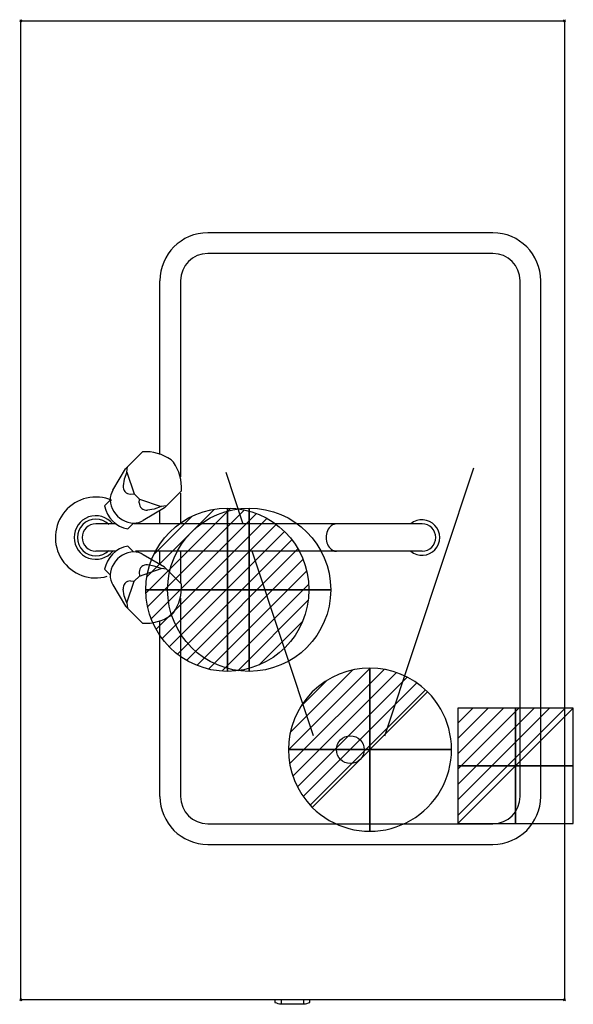
# Model space of a CAD drawing. Units: millimetres. Extents: x -1 to 508, y -904 to 1.
import ezdxf

# ---------------------------------------------------------------- set-up
doc = ezdxf.new("R2010")
doc.units = ezdxf.units.MM
doc.header["$PDMODE"] = 3
for name, color, linetype in [('IQ_200_2D', 1, 'Continuous'), ('IQ_204_2D', 7, 'Continuous'), ('IQ_CON_COLDWATER_INT', 7, 'Continuous'), ('IQ_CON_DRAIN_INT', 7, 'Continuous'), ('IQ_CON_ELECTRICITY_INT', 7, 'Continuous'), ('IQ_CON_HOTWATER_INT', 7, 'Continuous'), ('IQ_INS_3D', 3, 'Continuous')]:
    doc.layers.add(name, color=color, linetype=linetype)

# ---------------------------------------------------------------- blocks, each defined once
blk = doc.blocks.new('*X4')
at = {"color": 0}
for p, q in [((286.774344, 2204.447934), (296.618251, 2214.291842)), ((286.774344, 2205.862148), (295.204037, 2214.291842)), ((286.774344, 2207.276361), (293.789824, 2214.291842)), ((286.774344, 2208.690575), (292.37561, 2214.291842)), ((286.774344, 2210.104788), (290.961397, 2214.291842)), ((286.774344, 2211.519002), (289.547183, 2214.291842)), ((286.774344, 2212.933216), (288.13297, 2214.291842))]:
    blk.add_line(p, q, dxfattribs=at)
blk = doc.blocks.new('ELECTRICITY')
for p, q in [((2.121, 2.121), (-2.121, 2.121)), ((-2.121, 2.121), (-2.121, -2.121)), ((-2.121, -2.121), (2.121, 2.121)), ((2.121, -2.121), (2.121, 2.121)), ((-2.121, -2.121), (2.121, -2.121))]:
    blk.add_line(p, q)
at = {"extrusion": (-1, 0, 0)}
for p, q in [((0, -2.121, 2.121), (0, 2.121, 2.121)), ((0, 2.121, -2.121), (0, -2.121, -2.121)), ((0, 2.121, 2.121), (0, 2.121, -2.121)), ((0, 2.121, -2.121), (0, -2.121, 2.121)), ((0, -2.121, -2.121), (0, -2.121, 2.121))]:
    blk.add_line(p, q, dxfattribs=at)
at = {"extrusion": (0, -1, 0)}
for p, q in [((2.121, 0, 2.121), (-2.121, 0, 2.121)), ((-2.121, 0, -2.121), (2.121, 0, -2.121)), ((-2.121, 0, 2.121), (-2.121, 0, -2.121)), ((-2.121, 0, -2.121), (2.121, 0, 2.121)), ((2.121, 0, -2.121), (2.121, 0, 2.121))]:
    blk.add_line(p, q, dxfattribs=at)
at = {"xscale": 0.4000000000000909, "yscale": 0.4000000000000909, "zscale": 0.4000000000000909}
blk.add_blockref('*X4', (-116.831, -883.595), dxfattribs=at)
at = {"extrusion": (-1, 0, 0), "xscale": 0.3999999999999773, "yscale": 0.3999999999999773, "zscale": 0.3999999999999773}
blk.add_blockref('*X4', (-116.831, -883.595), dxfattribs=at)
at = {"extrusion": (0, -1, 0), "xscale": 0.4000000000000909, "yscale": 0.4000000000000909, "zscale": 0.4000000000000909}
blk.add_blockref('*X4', (-116.831, -883.595), dxfattribs=at)
blk = doc.blocks.new('*X5')
at = {"color": 0}
for p, q in [((313.993, 2209.039), (321.505, 2216.552)), ((314.108, 2207.74), (322.804, 2216.436)), ((314.158, 2210.619), (319.926, 2216.386)), ((314.399, 2206.617), (323.928, 2216.145)), ((314.821, 2205.625), (324.919, 2215.723)), ((315.101, 2212.976), (317.568, 2215.443)), ((315.354, 2204.743), (325.801, 2215.191)), ((315.985, 2203.96), (326.584, 2214.559))]:
    blk.add_line(p, q, dxfattribs=at)
blk = doc.blocks.new('DRAIN')
blk.add_line((-2.121, -2.121), (2.121, 2.121))
at = {"extrusion": (-1, 0, 0)}
blk.add_line((0, 2.121, -2.121), (0, -2.121, 2.121), dxfattribs=at)
at = {"extrusion": (0, -1, 0)}
blk.add_line((-2.121, 0, -2.121), (2.121, 0, 2.121), dxfattribs=at)
for start, end in [(45, 225), (225, 45)]:
    blk.add_arc((0, 0), 3, start, end)
at = {"extrusion": (-1, 0, 0)}
for start, end in [(45, 225), (225, 45)]:
    blk.add_arc((0, 0), 3, start, end, dxfattribs=at)
at = {"extrusion": (0, -1, 0)}
for start, end in [(45, 225), (225, 45)]:
    blk.add_arc((0, 0), 3, start, end, dxfattribs=at)
at = {"xscale": 0.4000000000000909, "yscale": 0.4000000000000909, "zscale": 0.4000000000000909}
blk.add_blockref('*X5', (-128.597, -883.621), dxfattribs=at)
at = {"extrusion": (-1, 0, 0), "xscale": 0.3999999999999773, "yscale": 0.3999999999999773, "zscale": 0.3999999999999773}
blk.add_blockref('*X5', (-128.597, -883.621), dxfattribs=at)
at = {"extrusion": (0, -1, 0), "xscale": 0.4000000000000909, "yscale": 0.4000000000000909, "zscale": 0.4000000000000909}
blk.add_blockref('*X5', (-128.597, -883.621), dxfattribs=at)
blk = doc.blocks.new('COLDWATER')
blk.add_circle((0, 0), 3)
at = {"extrusion": (-1, 0, 0)}
blk.add_circle((0, 0), 3, dxfattribs=at)
at = {"extrusion": (0, 1, 0)}
blk.add_circle((0, 0), 3, dxfattribs=at)
blk = doc.blocks.new('*X8')
at = {"color": 0}
for p, q in [((134.076, 2208.727), (141.893, 2216.545)), ((134.162, 2210.227), (140.393, 2216.459)), ((134.237, 2207.474), (143.147, 2216.384)), ((134.56, 2206.383), (144.238, 2216.061)), ((134.798, 2212.278), (138.342, 2215.822)), ((135.008, 2205.417), (145.203, 2215.612)), ((135.564, 2204.558), (146.062, 2215.057)), ((136.217, 2203.797), (146.823, 2214.403)), ((136.965, 2203.131), (147.489, 2213.655)), ((137.81, 2202.562), (148.059, 2212.811)), ((138.76, 2202.097), (148.523, 2211.861)), ((139.832, 2201.755), (148.865, 2210.788)), ((141.06, 2201.569), (149.052, 2209.561)), ((142.517, 2201.612), (149.009, 2208.104)), ((144.444, 2202.124), (148.496, 2206.177))]:
    blk.add_line(p, q, dxfattribs=at)
blk = doc.blocks.new('HOTWATER')
for p, q in [((0, 0, -3), (0, 0, -3)), ((3, 0), (3, 0))]:
    blk.add_line(p, q)
blk.add_circle((0, 0), 3)
at = {"extrusion": (-1, 0, 0)}
blk.add_circle((0, 0), 3, dxfattribs=at)
at = {"extrusion": (0, -1, 0)}
blk.add_circle((0, 0), 3, dxfattribs=at)
at = {"xscale": 0.4000000000000909, "yscale": 0.4000000000000909, "zscale": 0.4000000000000909}
blk.add_blockref('*X8', (-56.628, -883.621), dxfattribs=at)
at = {"extrusion": (-1, 0, 0), "xscale": 0.3999999999999773, "yscale": 0.3999999999999773, "zscale": 0.3999999999999773}
blk.add_blockref('*X8', (-56.628, -883.621), dxfattribs=at)
at = {"extrusion": (0, -1, 0), "xscale": 0.4000000000000909, "yscale": 0.4000000000000909, "zscale": 0.4000000000000909}
blk.add_blockref('*X8', (-56.628, -883.621), dxfattribs=at)

msp = doc.modelspace()

# ---------------------------------------------------------------- linework, layer by layer
at = {"layer": 'IQ_200_2D'}
for p, q in [((0, 0), (500, 0)), ((500, 0), (500, -900)), ((0, -900), (0, 0)), ((500, -900), (0, -900))]:
    msp.add_line(p, q, dxfattribs=at)
at = {"layer": 'IQ_204_2D'}
for p, q in [((434.07, -194.93), (171.93, -194.93)), ((434.07, -213.93), (171.93, -213.93)), ((127.93, -398.55), (127.93, -238.93)), ((146.93, -238.93), (146.93, -419.28)), ((459.07, -713.07), (459.07, -238.93)), ((478.07, -713.07), (478.07, -238.93)), ((96.4, -411.81), (112.01, -396.19)), ((140.47, -405.78), (138.22, -403.53)), ((84.78, -431.39), (96.4, -411.81)), ((97.4, -415.06), (95.2, -421.44)), ((97.4, -415.06), (98.21, -409.99)), ((97.4, -415.06), (104.37, -434.84)), ((204.53, -462.62), (188.76, -415.17)), ((334.78, -657.14), (416.63, -410.99)), ((95.2, -421.44), (94.23, -427.54)), ((147.81, -431.99), (132.11, -447.68)), ((146.93, -434.28), (146.93, -462.5)), ((82.49, -440.36), (77.04, -445.8)), ((100.79, -435.09), (104.37, -434.84)), ((109.16, -439.63), (104.37, -434.84)), ((108.91, -443.21), (109.16, -439.63)), ((109.16, -439.63), (128.94, -446.6)), ((132.11, -447.68), (112.61, -459.22)), ((122.56, -448.8), (116.46, -449.77)), ((128.94, -446.6), (122.56, -448.8)), ((127.93, -462.5), (127.93, -450.94)), ((134.01, -445.79), (128.94, -446.6)), ((87.63, -462.5), (69, -462.5)), ((103.75, -461.77), (98.38, -467.14)), ((369, -462.5), (104, -462.5)), ((87.63, -487.5), (69, -487.5)), ((103.75, -488.23), (98.38, -482.86)), ((369, -487.5), (105.46, -487.5)), ((127.93, -499.84), (127.93, -487.5)), ((146.93, -487.5), (146.93, -517.14)), ((269.22, -657.14), (212.82, -487.53)), ((132.11, -502.32), (112.61, -490.78)), ((82.24, -509.39), (77.04, -504.2)), ((108.91, -506.79), (109.16, -510.37)), ((109.16, -510.37), (128.94, -503.4)), ((122.56, -501.2), (116.46, -500.23)), ((128.94, -503.4), (122.56, -501.2)), ((134.01, -504.21), (128.94, -503.4)), ((147.81, -518.01), (132.11, -502.32)), ((97.4, -534.94), (104.37, -515.16)), ((100.79, -514.91), (104.37, -515.16)), ((109.16, -510.37), (104.37, -515.16)), ((84.78, -518.61), (96.4, -538.19)), ((95.2, -528.56), (94.23, -522.46)), ((97.4, -534.94), (95.2, -528.56)), ((146.93, -530.63), (146.93, -713.07)), ((96.4, -538.19), (112.01, -553.81)), ((97.4, -534.94), (98.21, -540.01)), ((127.93, -713.07), (127.93, -551.79)), ((140.47, -544.22), (138.22, -546.47)), ((171.93, -738.07), (434.07, -738.07)), ((171.93, -757.07), (434.07, -757.07)), ((233.67, -900.04), (233.67, -902.36)), ((239.33, -900.04), (239.33, -904.08)), ((260.21, -904.08), (239.33, -904.08)), ((260.21, -904.08), (260.21, -900.04)), ((265.88, -902.36), (265.88, -900.04))]:
    msp.add_line(p, q, dxfattribs=at)
msp.add_circle((303, -670), 12.7, dxfattribs=at)
for centre, radius, start, end in [((171.93, -238.93), 44, 90, 180), ((434.07, -238.93), 44, 360, 90), ((171.93, -238.93), 25, 90, 180), ((434.07, -238.93), 25, 360, 90), ((114.34, -438.37), 42.24, 55.57993, 93.16003), ((105.63, -429.66), 42.24, 356.83997, 34.42007), ((100.68, -428.56), 6.53, 171, 271), ((69, -475), 37.18, 66.43433, 286.51347), ((115.44, -443.32), 6.53, 179, 279), ((103.37, -440.81), 26.8, 190.73739, 259.26261), ((69, -475), 20, 38.68219, 321.31781), ((69, -475), 16.97, 45, 315), ((369, -475), 16.28, 230.1493, 129.8507), ((69, -475), 12.5, 90, 270), ((369, -475), 12.5, 270, 90), ((103.37, -509.19), 26.8, 100.73739, 169.26261), ((115.44, -506.68), 6.53, 81, 181), ((100.68, -521.44), 6.53, 89, 189), ((105.63, -520.34), 42.24, 325.57993, 3.16003), ((114.34, -511.63), 42.24, 266.83997, 304.42007), ((171.93, -713.07), 44, 180, 270), ((171.93, -713.07), 25, 180, 270), ((434.07, -713.07), 44, 270, 0), ((434.07, -713.07), 25, 270, 0)]:
    msp.add_arc(centre, radius, start, end, dxfattribs=at)
for centre, major_axis, ratio, start_param, end_param in [((100.53, -443.47), (-14.09, 14.09), 0.829038, 0.157438, 2.439746), ((100.53, -443.47), (-14.09, 14.09), 0.829038, 2.439746, 2.984155), ((290.16, -475), (0, 12.5), 0.752012, 0, 3.141593), ((100.53, -506.53), (-14.09, -14.09), 0.829038, 3.843439, 6.125748), ((100.53, -506.53), (-14.09, -14.09), 0.829038, 3.29903, 3.843439), ((243.42, -860.75), (0, 43.28), 0.819152, 2.862883, 3.026105), ((256.13, -860.75), (0, 43.28), 0.819152, 3.25708, 3.420302)]:
    msp.add_ellipse(centre, major_axis=major_axis, ratio=ratio, start_param=start_param, end_param=end_param, dxfattribs=at)
at = {"layer": 'IQ_INS_3D'}
for p in [(0, 0), (500, 0), (0, -900), (500, -900)]:
    msp.add_point(p, dxfattribs=at)

# ---------------------------------------------------------------- block references
at = {"layer": 'IQ_CON_COLDWATER_INT', "xscale": 25, "yscale": 25, "zscale": 25}
msp.add_blockref('COLDWATER', (210, -523), dxfattribs=at)
at = {"layer": 'IQ_CON_DRAIN_INT', "xscale": 25, "yscale": 25, "zscale": 25}
msp.add_blockref('DRAIN', (321.06, -670), dxfattribs=at)
at = {"layer": 'IQ_CON_ELECTRICITY_INT', "xscale": 25, "yscale": 25, "zscale": 25}
msp.add_blockref('ELECTRICITY', (455, -685), dxfattribs=at)
at = {"layer": 'IQ_CON_HOTWATER_INT', "xscale": 25, "yscale": 25, "zscale": 25}
msp.add_blockref('HOTWATER', (190, -523), dxfattribs=at)

doc.saveas('drawing.dxf')
